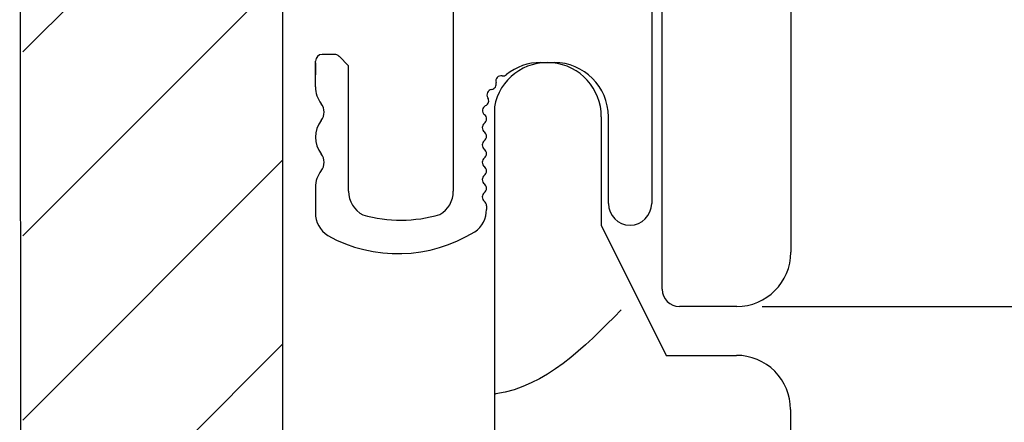
# Model space of a CAD drawing. Units: inches. Extents: x 1571.4 to 1604.7, y 1145.6 to 1190.
# Drawn here: x 1575.8 to 1578.1, y 1161.9 to 1162.8 of the extents above; entities that cross this region are included whole.
import ezdxf

# ---------------------------------------------------------------- set-up
doc = ezdxf.new("R2010")
doc.units = ezdxf.units.IN
doc.header["$LTSCALE"] = 48
doc.header["$MEASUREMENT"] = 0
doc.header["$PDMODE"] = 3
doc.layers.get('Defpoints').update_dxf_attribs({"color": 8})
for name, color, linetype in [('1', 7, 'Continuous'), ('dims', 8, 'Continuous'), ('GRAIN', 35, 'Continuous'), ('MATERIAL', 1, 'Continuous')]:
    doc.layers.add(name, color=color, linetype=linetype)
doc.styles.add('CLIMATE-SHIELD', font='Microsoft YaHei.ttf', dxfattribs={"height": 0.125})
doc.styles.get("Standard").update_dxf_attribs({"font": 'timesbd.ttf', "height": 0.5})
doc.dimstyles.get("Standard").update_dxf_attribs({"dimtxt": 0.5, "dimasz": 0.0625, "dimexe": 0.0625, "dimexo": 0.125, "dimgap": 0.09, "dimtad": 1, "dimdec": 4, "dimzin": 0, "dimdsep": 46, "dimlunit": 4, "dimtxsty": 'Standard', "dimcen": 0.09, "dimclrt": 7, "dimadec": 0, "dimazin": 0, "dimtfac": 1, "dimtdec": 4, "dimtofl": 0, "dimtmove": 0, "dimatfit": 3, "dimfxl": 1, "dimfrac": 1, "dimtolj": 1, "dimtzin": 0, "dimarcsym": 0})

# ---------------------------------------------------------------- blocks, each defined once
blk = doc.blocks.new('Standard siding')
at = {"layer": 'MATERIAL'}
for p, q in [((-0.6833, 2.8604), (-0.6833, -1.6284)), ((-0.4367, 2.8375), (-0.4367, 2.5875)), ((-0.4367, 2.5875), (-0.2867, 2.2875)), ((-0.2867, 2.2875), (-0.125, 2.2875)), ((0, 2.1625), (0, -2.1625))]:
    blk.add_line(p, q, dxfattribs=at)
for centre, radius, start, end in [((-0.561, 2.8383), 0.1243, 359.6458, 169.7459), ((-0.125, 2.1625), 0.125, 359.9954, 90)]:
    blk.add_arc(centre, radius, start, end, dxfattribs=at)
blk = doc.blocks.new('*D5')
at = {"color": 0, "lineweight": -2, "transparency": 16777216}
for p, q in [((1579.4366, 1164.7623), (1579.4366, 1164.8248)), ((1577.7543, 1164.6998), (1579.4991, 1164.6998)), ((1577.7525, 1164.4498), (1579.4991, 1164.4498)), ((1579.4366, 1164.3873), (1579.4366, 1162.7008))]:
    blk.add_line(p, q, dxfattribs=at)
at = {"color": 0, "transparency": 16777216}
for points in [[(1579.4262, 1164.7623), (1579.447, 1164.7623), (1579.4366, 1164.6998)], [(1579.4262, 1164.3873), (1579.447, 1164.3873), (1579.4366, 1164.4498)]]:
    blk.add_solid(points, dxfattribs=at)
at = {"layer": 'Defpoints', "color": 0, "transparency": 16777216}
for p in [(1577.6293, 1164.6998), (1577.6275, 1164.4498), (1579.4366, 1164.4498)]:
    blk.add_point(p, dxfattribs=at)
at = {"color": 7, "transparency": 16777216, "insert": (1578.5884, 1163.5128), "char_height": 0.125, "attachment_point": 5, "rotation": 90, "style": 'CLIMATE-SHIELD'}
blk.add_mtext('\\A1;{\\H6x;{\\H1x;\\S1#4;}"}', dxfattribs=at)
blk = doc.blocks.new('*D7')
at = {"color": 0, "lineweight": -2, "transparency": 16777216}
for p, q in [((1577.5614, 1162.1249), (1579.6843, 1162.1249)), ((1579.6218, 1162.0624), (1579.6218, 1157.4998)), ((1577.5452, 1157.4373), (1579.6843, 1157.4373))]:
    blk.add_line(p, q, dxfattribs=at)
at = {"color": 0, "transparency": 16777216}
for points in [[(1579.6113, 1162.0624), (1579.6322, 1162.0624), (1579.6218, 1162.1249)], [(1579.6113, 1157.4998), (1579.6322, 1157.4998), (1579.6218, 1157.4373)]]:
    blk.add_solid(points, dxfattribs=at)
at = {"layer": 'Defpoints', "color": 0, "transparency": 16777216}
for p in [(1577.4364, 1162.1249), (1577.4202, 1157.4373), (1579.6218, 1157.4373)]:
    blk.add_point(p, dxfattribs=at)
at = {"color": 7, "transparency": 16777216, "insert": (1578.7692, 1159.7811), "char_height": 0.125, "attachment_point": 5, "rotation": 90, "style": 'CLIMATE-SHIELD'}
blk.add_mtext('\\A1;{\\H6x;4{\\H1x;\\S3#4;}"}', dxfattribs=at)

msp = doc.modelspace()

# ---------------------------------------------------------------- hatches: boundary and pattern name
h = msp.add_hatch()
h.set_pattern_fill('ANSI31', color=3, scale=2.4)
h.set_pattern_definition([(45, (-129.40546, -189.13736), (-0.212132034, 0.212132034), [])])
h.paths.add_polyline_path([(1576.4557, 1165.8038), (1575.8557, 1165.8038), (1575.8557, 1153.3153), (1576.4557, 1153.3153)])

# ---------------------------------------------------------------- linework, layer by layer
at = {"layer": '1'}
for p, q in [((1575.8557, 1153.3023), (1575.8484, 1165.871)), ((1576.4557, 1153.3023), (1576.4557, 1165.8262))]:
    msp.add_line(p, q, dxfattribs=at)
at = {"layer": '1', "color": 6, "linetype": 'Continuous'}
for p, q in [((1577.3064, 1163.1374), (1577.3064, 1162.3624)), ((1576.8488, 1163.0062), (1576.8488, 1162.391)), ((1576.5307, 1162.6311), (1576.5307, 1162.6906)), ((1576.5307, 1162.6867), (1576.5307, 1162.6587)), ((1576.5743, 1162.7062), (1576.5464, 1162.7062)), ((1576.6073, 1162.6797), (1576.5853, 1162.7017)), ((1577.0504, 1162.6874), (1577.0814, 1162.6874)), ((1577.0504, 1162.6874), (1577.0814, 1162.6874)), ((1576.6073, 1162.391), (1576.6073, 1162.6797)), ((1577.2064, 1162.3624), (1577.2064, 1162.5624)), ((1577.2064, 1162.3624), (1577.2064, 1162.5624)), ((1576.5307, 1162.3996), (1576.5307, 1162.3408)), ((1576.9254, 1162.3574), (1576.9254, 1162.3488))]:
    msp.add_line(p, q, dxfattribs=at)
for centre, radius, start, end in [((1576.5464, 1162.6906), 0.0156, 90, 180), ((1576.5743, 1162.6906), 0.0156, 45, 90), ((1577.0504, 1162.5624), 0.125, 90, 129.0866), ((1577.0814, 1162.5624), 0.125, 0, 90), ((1577.0814, 1162.5624), 0.125, 0, 90), ((1576.9354, 1162.6378), 0.0125, 277.9244, 15.6016), ((1576.9594, 1162.6445), 0.0125, 80.2479, 195.6016), ((1576.9637, 1162.6692), 0.0125, 260.2479, 309.0866), ((1576.5932, 1162.6311), 0.0625, 180, 218.1249), ((1576.9388, 1162.613), 0.0125, 97.9244, 213.278), ((1576.9179, 1162.5993), 0.0125, 295.6008, 33.278), ((1576.5195, 1162.5732), 0.0313, 321.8751, 38.1249), ((1576.9287, 1162.5768), 0.0125, 115.6008, 230.6773), ((1576.5932, 1162.5153), 0.0625, 141.8751, 218.1249), ((1576.9129, 1162.5574), 0.0125, 306.8699, 0), ((1576.9129, 1162.5574), 0.0125, 0, 50.6773), ((1576.9279, 1162.5374), 0.0125, 126.8699, 233.1301), ((1576.9129, 1162.5174), 0.0125, 306.8699, 53.1301), ((1576.9279, 1162.4974), 0.0125, 126.8699, 233.1301), ((1576.9129, 1162.4774), 0.0125, 306.8699, 53.1301), ((1576.5195, 1162.4574), 0.0313, 321.8751, 38.1249), ((1576.9279, 1162.4574), 0.0125, 126.8699, 233.1301), ((1576.5932, 1162.3996), 0.0625, 141.8751, 180), ((1576.9129, 1162.4374), 0.0125, 306.8699, 53.1301), ((1576.9279, 1162.4174), 0.0125, 126.8699, 233.1301), ((1576.6698, 1162.391), 0.0625, 180, 241.7573), ((1576.7863, 1162.391), 0.0625, 299.8581, 0), ((1576.9129, 1162.3974), 0.0125, 306.8699, 53.1301), ((1576.9279, 1162.3774), 0.0125, 126.8699, 233.1301), ((1576.9129, 1162.3574), 0.0125, 0, 53.1301), ((1576.8629, 1162.3488), 0.0625, 304.4857, 0), ((1577.2564, 1162.3624), 0.05, 180, 0), ((1576.5932, 1162.3408), 0.0625, 180, 236.9815), ((1576.7273, 1162.6491), 0.325, 254.4597, 286.0937), ((1576.7211, 1162.5822), 0.3355, 241.1359, 301.8686)]:
    msp.add_arc(centre, radius, start, end, dxfattribs=at)
at = {"layer": 'GRAIN'}
msp.add_open_spline([(1577.2357, 1162.117), (1577.1492, 1162.0291), (1577.062, 1161.9403), (1576.9446, 1161.923), (1576.9435, 1161.9228)], degree=3, knots=[0, 0, 0, 0, 0.3478543, 0.3510842, 0.3510842, 0.3510842, 0.3510842], dxfattribs=at)
at = {"layer": 'MATERIAL'}
for p, q in [((1577.6275, 1164.4498), (1577.6275, 1162.2499)), ((1577.3304, 1162.1649), (1577.3304, 1163.1874)), ((1577.5025, 1162.1249), (1577.3704, 1162.1249))]:
    msp.add_line(p, q, dxfattribs=at)
for centre, radius, start, end in [((1577.5025, 1162.2499), 0.125, 270, 0), ((1577.3704, 1162.1649), 0.04, 180, 270)]:
    msp.add_arc(centre, radius, start, end, dxfattribs=at)

# ---------------------------------------------------------------- block references
at = {"layer": 'dims'}
msp.add_blockref('Standard siding', (1577.6268, 1159.7248), dxfattribs=at)

# ---------------------------------------------------------------- dimensions: what is measured, and where the dimension line sits
at = {"color": 8}
for base, p1, p2, picture, middle in [((1579.4366, 1164.4498), (1577.6293, 1164.6998), (1577.6275, 1164.4498), '*D5', (1578.5884, 1163.5128)), ((1579.6218, 1157.4373), (1577.4364, 1162.1249), (1577.4202, 1157.4373), '*D7', (1578.7692, 1159.7811))]:
    dim = msp.add_linear_dim(base=base, p1=p1, p2=p2, angle=90, text='{\\H6x;<>}', dimstyle='Standard', override={"dimdec": 3, "dimtxsty": 'CLIMATE-SHIELD'}, dxfattribs=at)
    dim.commit()
    dim.dimension.update_dxf_attribs({"geometry": picture, "text_midpoint": middle})

doc.saveas('drawing.dxf')
